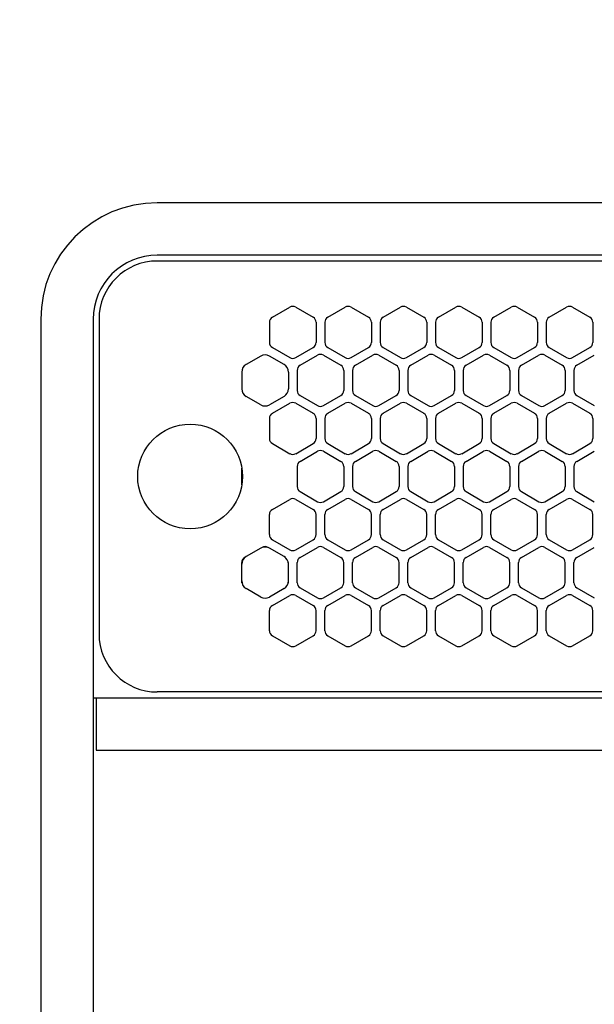
# Model space of a CAD drawing. Extents: x -4482 to 19701, y -3770 to 14367.
# Drawn here: x 1701 to 1800, y 11212 to 11381 of the extents above; entities that cross this region are included whole.
import ezdxf

# ---------------------------------------------------------------- set-up
doc = ezdxf.new("R2010")
doc.units = 0
doc.header["$LTSCALE"] = 100
doc.header["$MEASUREMENT"] = 0
doc.header["$PDMODE"] = 3
doc.linetypes.add('DASHED', pattern=[3, 2, -1])
doc.linetypes.add('PHANTOM', pattern=[2.5, 1.25, -0.25, 0.25, -0.25, 0.25, -0.25])
doc.layers.get('0').update_dxf_attribs({"linetype": 'CONTINUOUS'})
doc.layers.get('Defpoints').update_dxf_attribs({"linetype": 'CONTINUOUS'})
doc.layers.add('DIM', color=1, linetype='CONTINUOUS')
doc.styles.get("Standard").update_dxf_attribs({"font": 'TXT.shx', "width": 0.7, "bigfont": 'BIGFONT.shx'})
doc.dimstyles.get("Standard").update_dxf_attribs({"dimscale": 40, "dimtxt": 2, "dimasz": 1.5, "dimexe": 0.5, "dimexo": 1, "dimgap": 0.8, "dimtad": 1, "dimdec": 1, "dimdsep": 46, "dimtxsty": 'Standard', "dimblk": 'OPEN30', "dimcen": 0, "dimclrd": 1, "dimclre": 1, "dimclrt": 7, "dimadec": 1, "dimazin": 2, "dimtm": 0.5, "dimtfac": 1, "dimtdec": 1, "dimtmove": 1, "dimatfit": 3, "dimldrblk": 'OPEN30', "dimfxl": 0, "dimtolj": 1, "dimlwd": -1, "dimlwe": -1, "dimarcsym": 0})

# ---------------------------------------------------------------- blocks, each defined once
blk = doc.blocks.new('_Open30')
at = {"color": 0, "linetype": 'ByBlock', "lineweight": -2}
for p, q in [((-1, 0.2679), (0, 0)), ((0, 0), (-1, -0.2679)), ((0, 0), (-1, 0))]:
    blk.add_line(p, q, dxfattribs=at)
blk = doc.blocks.new('*D300')
at = {"layer": 'Defpoints', "color": 0}
for p in [(3275, 11950), (1550, 11590), (3275, 11320.6)]:
    blk.add_point(p, dxfattribs=at)
at = {"layer": 'DIM', "color": 1}
for p, q in [((1550, 11630), (1550, 11970)), ((3275, 11360.6), (3275, 11970)), ((1610, 11950), (3215, 11950))]:
    blk.add_line(p, q, dxfattribs=at)
at = {"layer": 'DIM', "color": 1, "xscale": 60, "yscale": 60, "zscale": 60, "rotation": 180}
blk.add_blockref('_Open30', (1550, 11950), dxfattribs=at)
at = {"layer": 'DIM', "color": 1, "xscale": 60, "yscale": 60, "zscale": 60}
blk.add_blockref('_Open30', (3275, 11950), dxfattribs=at)
at = {"layer": 'DIM', "color": 7, "insert": (2412.5, 12022), "char_height": 80, "attachment_point": 5}
blk.add_mtext('\\A1;1725', dxfattribs=at)
blk = doc.blocks.new('RB31AW13A16R（平面）')
at = {"linetype": 'Continuous'}
for p, q in [((-0.25, 505), (-275, 505)), ((-0.25, 496), (-275, 496)), ((-5.5, 495), (-275, 495)), ((-255.25, 485.35), (-252.25, 487.08)), ((-251.25, 487.08), (-248.25, 485.35)), ((-245.75, 485.35), (-242.75, 487.08)), ((-241.75, 487.08), (-238.75, 485.35)), ((-236.25, 485.35), (-233.25, 487.08)), ((-232.25, 487.08), (-229.25, 485.35)), ((-226.75, 485.35), (-223.75, 487.08)), ((-222.75, 487.08), (-219.75, 485.35)), ((-217.25, 485.35), (-214.25, 487.08)), ((-213.25, 487.08), (-210.25, 485.35)), ((-207.75, 485.35), (-204.75, 487.08)), ((-203.75, 487.08), (-200.75, 485.35)), ((-295, 485), (-295, 20)), ((-286, 485), (-286, 20)), ((-285, 485), (-285, 431)), ((-285, 485), (-285, 431)), ((-255.75, 484.48), (-255.75, 481.02)), ((-247.75, 484.48), (-247.75, 481.02)), ((-246.25, 484.48), (-246.25, 481.02)), ((-238.25, 484.48), (-238.25, 481.02)), ((-236.75, 484.48), (-236.75, 481.02)), ((-228.75, 484.48), (-228.75, 481.02)), ((-227.25, 484.48), (-227.25, 481.02)), ((-219.25, 484.48), (-219.25, 481.02)), ((-217.75, 484.48), (-217.75, 481.02)), ((-209.75, 484.48), (-209.75, 481.02)), ((-208.25, 484.48), (-208.25, 481.02)), ((-200.25, 484.48), (-200.25, 481.02)), ((-255.25, 480.15), (-252.25, 478.42)), ((-251.25, 478.42), (-248.25, 480.15)), ((-245.75, 480.15), (-242.75, 478.42)), ((-241.75, 478.42), (-238.75, 480.15)), ((-236.25, 480.15), (-233.25, 478.42)), ((-232.25, 478.42), (-229.25, 480.15)), ((-226.75, 480.15), (-223.75, 478.42)), ((-222.75, 478.42), (-219.75, 480.15)), ((-217.25, 480.15), (-214.25, 478.42)), ((-213.25, 478.42), (-210.25, 480.15)), ((-207.75, 480.15), (-204.75, 478.42)), ((-203.75, 478.42), (-200.75, 480.15)), ((-257.25, 478.69), (-259.75, 477.24)), ((-253.25, 477.24), (-255.75, 478.69)), ((-250.5, 477.1), (-247.5, 478.83)), ((-246.5, 478.83), (-243.5, 477.1)), ((-241, 477.1), (-238, 478.83)), ((-237, 478.83), (-234, 477.1)), ((-231.5, 477.1), (-228.5, 478.83)), ((-227.5, 478.83), (-224.5, 477.1)), ((-222, 477.1), (-219, 478.83)), ((-218, 478.83), (-215, 477.1)), ((-212.5, 477.1), (-209.5, 478.83)), ((-208.5, 478.83), (-205.5, 477.1)), ((-203, 477.1), (-200, 478.83)), ((-260.5, 475.94), (-260.5, 473.06)), ((-252.5, 475.94), (-252.5, 473.06)), ((-251, 476.23), (-251, 472.77)), ((-243, 476.23), (-243, 472.77)), ((-241.5, 476.23), (-241.5, 472.77)), ((-233.5, 476.23), (-233.5, 472.77)), ((-232, 476.23), (-232, 472.77)), ((-224, 476.23), (-224, 472.77)), ((-222.5, 476.23), (-222.5, 472.77)), ((-214.5, 476.23), (-214.5, 472.77)), ((-213, 476.23), (-213, 472.77)), ((-205, 476.23), (-205, 472.77)), ((-203.5, 476.23), (-203.5, 472.77)), ((-257.25, 470.31), (-259.75, 471.76)), ((-253.25, 471.76), (-255.75, 470.31)), ((-250.5, 471.9), (-247.5, 470.17)), ((-246.5, 470.17), (-243.5, 471.9)), ((-241, 471.9), (-238, 470.17)), ((-237, 470.17), (-234, 471.9)), ((-231.5, 471.9), (-228.5, 470.17)), ((-227.5, 470.17), (-224.5, 471.9)), ((-222, 471.9), (-219, 470.17)), ((-218, 470.17), (-215, 471.9)), ((-212.5, 471.9), (-209.5, 470.17)), ((-208.5, 470.17), (-205.5, 471.9)), ((-203, 471.9), (-200, 470.17)), ((-255.25, 468.85), (-252.25, 470.58)), ((-251.25, 470.58), (-248.25, 468.85)), ((-245.75, 468.85), (-242.75, 470.58)), ((-241.75, 470.58), (-238.75, 468.85)), ((-236.25, 468.85), (-233.25, 470.58)), ((-232.25, 470.58), (-229.25, 468.85)), ((-226.75, 468.85), (-223.75, 470.58)), ((-222.75, 470.58), (-219.75, 468.85)), ((-217.25, 468.85), (-214.25, 470.58)), ((-213.25, 470.58), (-210.25, 468.85)), ((-207.75, 468.85), (-204.75, 470.58)), ((-203.75, 470.58), (-200.75, 468.85)), ((-255.75, 467.98), (-255.75, 464.52)), ((-247.75, 467.98), (-247.75, 464.52)), ((-246.25, 467.98), (-246.25, 464.52)), ((-238.25, 467.98), (-238.25, 464.52)), ((-236.75, 467.98), (-236.75, 464.52)), ((-228.75, 467.98), (-228.75, 464.52)), ((-227.25, 467.98), (-227.25, 464.52)), ((-219.25, 467.98), (-219.25, 464.52)), ((-217.75, 467.98), (-217.75, 464.52)), ((-209.75, 467.98), (-209.75, 464.52)), ((-208.25, 467.98), (-208.25, 464.52)), ((-200.25, 467.98), (-200.25, 464.52)), ((-255.25, 463.65), (-252.25, 461.92)), ((-251.25, 461.92), (-248.25, 463.65)), ((-245.75, 463.65), (-242.75, 461.92)), ((-241.75, 461.92), (-238.75, 463.65)), ((-236.25, 463.65), (-233.25, 461.92)), ((-232.25, 461.92), (-229.25, 463.65)), ((-226.75, 463.65), (-223.75, 461.92)), ((-222.75, 461.92), (-219.75, 463.65)), ((-217.25, 463.65), (-214.25, 461.92)), ((-213.25, 461.92), (-210.25, 463.65)), ((-207.75, 463.65), (-204.75, 461.92)), ((-203.75, 461.92), (-200.75, 463.65)), ((-250.5, 460.6), (-247.5, 462.33)), ((-246.5, 462.33), (-243.5, 460.6)), ((-241, 460.6), (-238, 462.33)), ((-237, 462.33), (-234, 460.6)), ((-231.5, 460.6), (-228.5, 462.33)), ((-227.5, 462.33), (-224.5, 460.6)), ((-222, 460.6), (-219, 462.33)), ((-218, 462.33), (-215, 460.6)), ((-212.5, 460.6), (-209.5, 462.33)), ((-208.5, 462.33), (-205.5, 460.6)), ((-203, 460.6), (-200, 462.33)), ((-251, 459.73), (-251, 456.27)), ((-243, 459.73), (-243, 456.27)), ((-241.5, 459.73), (-241.5, 456.27)), ((-233.5, 459.73), (-233.5, 456.27)), ((-232, 459.73), (-232, 456.27)), ((-224, 459.73), (-224, 456.27)), ((-222.5, 459.73), (-222.5, 456.27)), ((-214.5, 459.73), (-214.5, 456.27)), ((-213, 459.73), (-213, 456.27)), ((-205, 459.73), (-205, 456.27)), ((-203.5, 459.73), (-203.5, 456.27)), ((-250.5, 455.4), (-247.5, 453.67)), ((-246.5, 453.67), (-243.5, 455.4)), ((-241, 455.4), (-238, 453.67)), ((-237, 453.67), (-234, 455.4)), ((-231.5, 455.4), (-228.5, 453.67)), ((-227.5, 453.67), (-224.5, 455.4)), ((-222, 455.4), (-219, 453.67)), ((-218, 453.67), (-215, 455.4)), ((-212.5, 455.4), (-209.5, 453.67)), ((-208.5, 453.67), (-205.5, 455.4)), ((-203, 455.4), (-200, 453.67)), ((-255.25, 452.35), (-252.25, 454.08)), ((-251.25, 454.08), (-248.25, 452.35)), ((-245.75, 452.35), (-242.75, 454.08)), ((-241.75, 454.08), (-238.75, 452.35)), ((-236.25, 452.35), (-233.25, 454.08)), ((-232.25, 454.08), (-229.25, 452.35)), ((-226.75, 452.35), (-223.75, 454.08)), ((-222.75, 454.08), (-219.75, 452.35)), ((-217.25, 452.35), (-214.25, 454.08)), ((-213.25, 454.08), (-210.25, 452.35)), ((-207.75, 452.35), (-204.75, 454.08)), ((-203.75, 454.08), (-200.75, 452.35)), ((-255.75, 448.02), (-255.75, 451.48)), ((-247.75, 448.02), (-247.75, 451.48)), ((-246.25, 448.02), (-246.25, 451.48)), ((-238.25, 448.02), (-238.25, 451.48)), ((-236.75, 448.02), (-236.75, 451.48)), ((-228.75, 448.02), (-228.75, 451.48)), ((-227.25, 448.02), (-227.25, 451.48)), ((-219.25, 448.02), (-219.25, 451.48)), ((-217.75, 448.02), (-217.75, 451.48)), ((-209.75, 448.02), (-209.75, 451.48)), ((-208.25, 448.02), (-208.25, 451.48)), ((-200.25, 448.02), (-200.25, 451.48)), ((-255.25, 447.15), (-252.25, 445.42)), ((-251.25, 445.42), (-248.25, 447.15)), ((-245.75, 447.15), (-242.75, 445.42)), ((-241.75, 445.42), (-238.75, 447.15)), ((-236.25, 447.15), (-233.25, 445.42)), ((-232.25, 445.42), (-229.25, 447.15)), ((-226.75, 447.15), (-223.75, 445.42)), ((-222.75, 445.42), (-219.75, 447.15)), ((-217.25, 447.15), (-214.25, 445.42)), ((-213.25, 445.42), (-210.25, 447.15)), ((-207.75, 447.15), (-204.75, 445.42)), ((-203.75, 445.42), (-200.75, 447.15)), ((-257.25, 445.69), (-259.75, 444.24)), ((-257.25, 445.69), (-259.75, 444.24)), ((-257, 445.83), (-257.25, 445.69)), ((-255.75, 445.69), (-256, 445.83)), ((-253.25, 444.24), (-255.75, 445.69)), ((-253.25, 444.24), (-255.75, 445.69)), ((-250.5, 444.1), (-247.5, 445.83)), ((-246.5, 445.83), (-243.5, 444.1)), ((-241, 444.1), (-238, 445.83)), ((-237, 445.83), (-234, 444.1)), ((-231.5, 444.1), (-228.5, 445.83)), ((-227.5, 445.83), (-224.5, 444.1)), ((-222, 444.1), (-219, 445.83)), ((-218, 445.83), (-215, 444.1)), ((-212.5, 444.1), (-209.5, 445.83)), ((-208.5, 445.83), (-205.5, 444.1)), ((-203, 444.1), (-200, 445.83)), ((-260.5, 442.94), (-260.5, 443.23)), ((-259.75, 444.24), (-260, 444.1)), ((-253, 444.1), (-253.25, 444.24)), ((-252.5, 442.94), (-252.5, 443.23)), ((-251, 439.77), (-251, 443.23)), ((-243, 439.77), (-243, 443.23)), ((-241.5, 439.77), (-241.5, 443.23)), ((-233.5, 439.77), (-233.5, 443.23)), ((-232, 439.77), (-232, 443.23)), ((-224, 439.77), (-224, 443.23)), ((-222.5, 439.77), (-222.5, 443.23)), ((-214.5, 439.77), (-214.5, 443.23)), ((-213, 439.77), (-213, 443.23)), ((-205, 439.77), (-205, 443.23)), ((-203.5, 439.77), (-203.5, 443.23)), ((-260.5, 440.06), (-260.5, 442.94)), ((-260.5, 440.06), (-260.5, 442.94)), ((-252.5, 440.06), (-252.5, 442.94)), ((-252.5, 440.06), (-252.5, 442.94)), ((-260.5, 439.77), (-260.5, 440.06)), ((-252.5, 439.77), (-252.5, 440.06)), ((-257.25, 437.31), (-259.75, 438.76)), ((-253.25, 438.76), (-255.75, 437.31)), ((-250.5, 438.9), (-247.5, 437.17)), ((-246.5, 437.17), (-243.5, 438.9)), ((-241, 438.9), (-238, 437.17)), ((-237, 437.17), (-234, 438.9)), ((-231.5, 438.9), (-228.5, 437.17)), ((-227.5, 437.17), (-224.5, 438.9)), ((-222, 438.9), (-219, 437.17)), ((-218, 437.17), (-215, 438.9)), ((-212.5, 438.9), (-209.5, 437.17)), ((-208.5, 437.17), (-205.5, 438.9)), ((-203, 438.9), (-200, 437.17)), ((-255.25, 435.85), (-252.25, 437.58)), ((-251.25, 437.58), (-248.25, 435.85)), ((-245.75, 435.85), (-242.75, 437.58)), ((-241.75, 437.58), (-238.75, 435.85)), ((-236.25, 435.85), (-233.25, 437.58)), ((-232.25, 437.58), (-229.25, 435.85)), ((-226.75, 435.85), (-223.75, 437.58)), ((-222.75, 437.58), (-219.75, 435.85)), ((-217.25, 435.85), (-214.25, 437.58)), ((-213.25, 437.58), (-210.25, 435.85)), ((-207.75, 435.85), (-204.75, 437.58)), ((-203.75, 437.58), (-200.75, 435.85)), ((-255.75, 431.52), (-255.75, 434.98)), ((-247.75, 431.52), (-247.75, 434.98)), ((-246.25, 431.52), (-246.25, 434.98)), ((-238.25, 431.52), (-238.25, 434.98)), ((-236.75, 431.52), (-236.75, 434.98)), ((-228.75, 431.52), (-228.75, 434.98)), ((-227.25, 431.52), (-227.25, 434.98)), ((-219.25, 431.52), (-219.25, 434.98)), ((-217.75, 431.52), (-217.75, 434.98)), ((-209.75, 431.52), (-209.75, 434.98)), ((-208.25, 431.52), (-208.25, 434.98)), ((-200.25, 431.52), (-200.25, 434.98)), ((-285, 431), (-285, 430)), ((-255.25, 430.65), (-252.25, 428.92)), ((-251.25, 428.92), (-248.25, 430.65)), ((-245.75, 430.65), (-242.75, 428.92)), ((-241.75, 428.92), (-238.75, 430.65)), ((-236.25, 430.65), (-233.25, 428.92)), ((-232.25, 428.92), (-229.25, 430.65)), ((-226.75, 430.65), (-223.75, 428.92)), ((-222.75, 428.92), (-219.75, 430.65)), ((-217.25, 430.65), (-214.25, 428.92)), ((-213.25, 428.92), (-210.25, 430.65)), ((-207.75, 430.65), (-204.75, 428.92)), ((-203.75, 428.92), (-200.75, 430.65)), ((-5.5, 421), (-275, 421)), ((-286, 420), (0, 420)), ((-285.5, 420), (-285.5, 411)), ((-285.5, 411), (0, 411))]:
    blk.add_line(p, q, dxfattribs=at)
at = {"linetype": 'DASHED'}
for p, q in [((-5.5, 495), (-275, 495)), ((-5.5, 421), (-275, 421))]:
    blk.add_line(p, q, dxfattribs=at)
at = {"linetype": 'PHANTOM'}
for p, q in [((-260.5, 456.56), (-260.5, 459.44)), ((-257.11, 445.77), (-257.11, 445.76))]:
    blk.add_line(p, q, dxfattribs=at)
at = {"linetype": 'Continuous'}
blk.add_circle((-269.36, 458), 9, dxfattribs=at)
for centre, radius, start, end in [((-275, 485), 20, 90, 180), ((-275, 485), 11, 90, 180), ((-275, 485), 10, 90, 180), ((-251.75, 486.21), 1, 60, 120), ((-242.25, 486.21), 1, 60, 120), ((-232.75, 486.21), 1, 60, 120), ((-223.25, 486.21), 1, 60, 120), ((-213.75, 486.21), 1, 60, 120), ((-204.25, 486.21), 1, 60, 120), ((-254.75, 484.48), 1, 120, 180), ((-248.75, 484.48), 1, 0, 60), ((-245.25, 484.48), 1, 120, 180), ((-239.25, 484.48), 1, 0, 60), ((-235.75, 484.48), 1, 120, 180), ((-229.75, 484.48), 1, 0, 60), ((-226.25, 484.48), 1, 120, 180), ((-220.25, 484.48), 1, 0, 60), ((-216.75, 484.48), 1, 120, 180), ((-210.75, 484.48), 1, 0, 60), ((-207.25, 484.48), 1, 120, 180), ((-201.25, 484.48), 1, 0, 60), ((-254.75, 481.02), 1, 180, 240), ((-248.75, 481.02), 1, 300, 0), ((-245.25, 481.02), 1, 180, 240), ((-239.25, 481.02), 1, 300, 0), ((-235.75, 481.02), 1, 180, 240), ((-229.75, 481.02), 1, 300, 0), ((-226.25, 481.02), 1, 180, 240), ((-220.25, 481.02), 1, 300, 0), ((-216.75, 481.02), 1, 180, 240), ((-210.75, 481.02), 1, 300, 0), ((-207.25, 481.02), 1, 180, 240), ((-201.25, 481.02), 1, 300, 0), ((-256.5, 477.39), 1.5, 60, 120), ((-247, 477.96), 1, 60, 120), ((-237.5, 477.96), 1, 60, 120), ((-228, 477.96), 1, 60, 120), ((-218.5, 477.96), 1, 60, 120), ((-209, 477.96), 1, 60, 120), ((-259, 475.94), 1.5, 120, 180), ((-254, 475.94), 1.5, 0, 60), ((-251.75, 479.29), 1, 240, 300), ((-250, 476.23), 1, 120, 180), ((-244, 476.23), 1, 0, 60), ((-242.25, 479.29), 1, 240, 300), ((-240.5, 476.23), 1, 120, 180), ((-234.5, 476.23), 1, 0, 60), ((-232.75, 479.29), 1, 240, 300), ((-231, 476.23), 1, 120, 180), ((-225, 476.23), 1, 0, 60), ((-223.25, 479.29), 1, 240, 300), ((-221.5, 476.23), 1, 120, 180), ((-215.5, 476.23), 1, 0, 60), ((-213.75, 479.29), 1, 240, 300), ((-212, 476.23), 1, 120, 180), ((-206, 476.23), 1, 0, 60), ((-204.25, 479.29), 1, 240, 300), ((-202.5, 476.23), 1, 120, 180), ((-259, 473.06), 1.5, 180, 240), ((-254, 473.06), 1.5, 300, 0), ((-250, 472.77), 1, 180, 240), ((-244, 472.77), 1, 300, 0), ((-240.5, 472.77), 1, 180, 240), ((-234.5, 472.77), 1, 300, 0), ((-231, 472.77), 1, 180, 240), ((-225, 472.77), 1, 300, 0), ((-221.5, 472.77), 1, 180, 240), ((-215.5, 472.77), 1, 300, 0), ((-212, 472.77), 1, 180, 240), ((-206, 472.77), 1, 300, 0), ((-202.5, 472.77), 1, 180, 240), ((-256.5, 471.61), 1.5, 240, 300), ((-251.75, 469.71), 1, 60, 120), ((-247, 471.04), 1, 240, 300), ((-242.25, 469.71), 1, 60, 120), ((-237.5, 471.04), 1, 240, 300), ((-232.75, 469.71), 1, 60, 120), ((-228, 471.04), 1, 240, 300), ((-223.25, 469.71), 1, 60, 120), ((-218.5, 471.04), 1, 240, 300), ((-213.75, 469.71), 1, 60, 120), ((-209, 471.04), 1, 240, 300), ((-204.25, 469.71), 1, 60, 120), ((-254.75, 467.98), 1, 120, 180), ((-248.75, 467.98), 1, 0, 60), ((-245.25, 467.98), 1, 120, 180), ((-239.25, 467.98), 1, 0, 60), ((-235.75, 467.98), 1, 120, 180), ((-229.75, 467.98), 1, 0, 60), ((-226.25, 467.98), 1, 120, 180), ((-220.25, 467.98), 1, 0, 60), ((-216.75, 467.98), 1, 120, 180), ((-210.75, 467.98), 1, 0, 60), ((-207.25, 467.98), 1, 120, 180), ((-201.25, 467.98), 1, 0, 60), ((-254.75, 464.52), 1, 180, 240), ((-248.75, 464.52), 1, 300, 0), ((-245.25, 464.52), 1, 180, 240), ((-239.25, 464.52), 1, 300, 0), ((-235.75, 464.52), 1, 180, 240), ((-229.75, 464.52), 1, 300, 0), ((-226.25, 464.52), 1, 180, 240), ((-220.25, 464.52), 1, 300, 0), ((-216.75, 464.52), 1, 180, 240), ((-210.75, 464.52), 1, 300, 0), ((-207.25, 464.52), 1, 180, 240), ((-201.25, 464.52), 1, 300, 0), ((-251.75, 462.79), 1, 240, 300), ((-247, 461.46), 1, 60, 120), ((-242.25, 462.79), 1, 240, 300), ((-237.5, 461.46), 1, 60, 120), ((-232.75, 462.79), 1, 240, 300), ((-228, 461.46), 1, 60, 120), ((-223.25, 462.79), 1, 240, 300), ((-218.5, 461.46), 1, 60, 120), ((-213.75, 462.79), 1, 240, 300), ((-209, 461.46), 1, 60, 120), ((-204.25, 462.79), 1, 240, 300), ((-250, 459.73), 1, 120, 180), ((-244, 459.73), 1, 0, 60), ((-240.5, 459.73), 1, 120, 180), ((-234.5, 459.73), 1, 0, 60), ((-231, 459.73), 1, 120, 180), ((-225, 459.73), 1, 0, 60), ((-221.5, 459.73), 1, 120, 180), ((-215.5, 459.73), 1, 0, 60), ((-212, 459.73), 1, 120, 180), ((-206, 459.73), 1, 0, 60), ((-202.5, 459.73), 1, 120, 180), ((-250, 456.27), 1, 180, 240), ((-244, 456.27), 1, 300, 0), ((-240.5, 456.27), 1, 180, 240), ((-234.5, 456.27), 1, 300, 0), ((-231, 456.27), 1, 180, 240), ((-225, 456.27), 1, 300, 0), ((-221.5, 456.27), 1, 180, 240), ((-215.5, 456.27), 1, 300, 0), ((-212, 456.27), 1, 180, 240), ((-206, 456.27), 1, 300, 0), ((-202.5, 456.27), 1, 180, 240), ((-251.75, 453.21), 1, 60, 120), ((-247, 454.54), 1, 240, 300), ((-242.25, 453.21), 1, 60, 120), ((-237.5, 454.54), 1, 240, 300), ((-232.75, 453.21), 1, 60, 120), ((-228, 454.54), 1, 240, 300), ((-223.25, 453.21), 1, 60, 120), ((-218.5, 454.54), 1, 240, 300), ((-213.75, 453.21), 1, 60, 120), ((-209, 454.54), 1, 240, 300), ((-204.25, 453.21), 1, 60, 120), ((-254.75, 451.48), 1, 120, 180), ((-248.75, 451.48), 1, 0, 60), ((-245.25, 451.48), 1, 120, 180), ((-239.25, 451.48), 1, 0, 60), ((-235.75, 451.48), 1, 120, 180), ((-229.75, 451.48), 1, 0, 60), ((-226.25, 451.48), 1, 120, 180), ((-220.25, 451.48), 1, 0, 60), ((-216.75, 451.48), 1, 120, 180), ((-210.75, 451.48), 1, 0, 60), ((-207.25, 451.48), 1, 120, 180), ((-201.25, 451.48), 1, 0, 60), ((-254.75, 448.02), 1, 180, 240), ((-248.75, 448.02), 1, 300, 0), ((-245.25, 448.02), 1, 180, 240), ((-239.25, 448.02), 1, 300, 0), ((-235.75, 448.02), 1, 180, 240), ((-229.75, 448.02), 1, 300, 0), ((-226.25, 448.02), 1, 180, 240), ((-220.25, 448.02), 1, 300, 0), ((-216.75, 448.02), 1, 180, 240), ((-210.75, 448.02), 1, 300, 0), ((-207.25, 448.02), 1, 180, 240), ((-201.25, 448.02), 1, 300, 0), ((-256.5, 444.39), 1.5, 60, 120), ((-256.5, 444.96), 1, 60, 120), ((-251.75, 446.29), 1, 240, 300), ((-247, 444.96), 1, 60, 120), ((-242.25, 446.29), 1, 240, 300), ((-237.5, 444.96), 1, 60, 120), ((-232.75, 446.29), 1, 240, 300), ((-228, 444.96), 1, 60, 120), ((-223.25, 446.29), 1, 240, 300), ((-218.5, 444.96), 1, 60, 120), ((-213.75, 446.29), 1, 240, 300), ((-209, 444.96), 1, 60, 120), ((-204.25, 446.29), 1, 240, 300), ((-259, 442.94), 1.5, 120, 180), ((-259.5, 443.23), 1, 120, 180), ((-254, 442.94), 1.5, 0, 60), ((-250, 443.23), 1, 120, 180), ((-244, 443.23), 1, 0, 60), ((-240.5, 443.23), 1, 120, 180), ((-234.5, 443.23), 1, 0, 60), ((-231, 443.23), 1, 120, 180), ((-225, 443.23), 1, 0, 60), ((-221.5, 443.23), 1, 120, 180), ((-215.5, 443.23), 1, 0, 60), ((-212, 443.23), 1, 120, 180), ((-206, 443.23), 1, 0, 60), ((-202.5, 443.23), 1, 120, 180), ((-259, 440.06), 1.5, 180, 240), ((-254, 440.06), 1.5, 300, 0), ((-250, 439.77), 1, 180, 240), ((-244, 439.77), 1, 300, 0), ((-240.5, 439.77), 1, 180, 240), ((-234.5, 439.77), 1, 300, 0), ((-231, 439.77), 1, 180, 240), ((-225, 439.77), 1, 300, 0), ((-221.5, 439.77), 1, 180, 240), ((-215.5, 439.77), 1, 300, 0), ((-212, 439.77), 1, 180, 240), ((-206, 439.77), 1, 300, 0), ((-202.5, 439.77), 1, 180, 240), ((-256.5, 438.61), 1.5, 240, 300), ((-251.75, 436.71), 1, 60, 120), ((-247, 438.04), 1, 240, 300), ((-242.25, 436.71), 1, 60, 120), ((-237.5, 438.04), 1, 240, 300), ((-232.75, 436.71), 1, 60, 120), ((-228, 438.04), 1, 240, 300), ((-223.25, 436.71), 1, 60, 120), ((-218.5, 438.04), 1, 240, 300), ((-213.75, 436.71), 1, 60, 120), ((-209, 438.04), 1, 240, 300), ((-204.25, 436.71), 1, 60, 120), ((-254.75, 434.98), 1, 120, 180), ((-248.75, 434.98), 1, 0, 60), ((-245.25, 434.98), 1, 120, 180), ((-239.25, 434.98), 1, 0, 60), ((-235.75, 434.98), 1, 120, 180), ((-229.75, 434.98), 1, 0, 60), ((-226.25, 434.98), 1, 120, 180), ((-220.25, 434.98), 1, 0, 60), ((-216.75, 434.98), 1, 120, 180), ((-210.75, 434.98), 1, 0, 60), ((-207.25, 434.98), 1, 120, 180), ((-201.25, 434.98), 1, 0, 60), ((-254.75, 431.52), 1, 180, 240), ((-248.75, 431.52), 1, 300, 0), ((-245.25, 431.52), 1, 180, 240), ((-239.25, 431.52), 1, 300, 0), ((-235.75, 431.52), 1, 180, 240), ((-229.75, 431.52), 1, 300, 0), ((-226.25, 431.52), 1, 180, 240), ((-220.25, 431.52), 1, 300, 0), ((-216.75, 431.52), 1, 180, 240), ((-210.75, 431.52), 1, 300, 0), ((-207.25, 431.52), 1, 180, 240), ((-201.25, 431.52), 1, 300, 0), ((-275, 431), 10, 180, 270), ((-251.75, 429.79), 1, 240, 300), ((-242.25, 429.79), 1, 240, 300), ((-232.75, 429.79), 1, 240, 300), ((-223.25, 429.79), 1, 240, 300), ((-213.75, 429.79), 1, 240, 300), ((-204.25, 429.79), 1, 240, 300)]:
    blk.add_arc(centre, radius, start, end, dxfattribs=at)
at = {"linetype": 'PHANTOM'}
for centre, start, end in [((-259, 459.44), 175.3568, 180), ((-259, 456.56), 180, 184.6432)]:
    blk.add_arc(centre, 1.5, start, end, dxfattribs=at)

msp = doc.modelspace()

# ---------------------------------------------------------------- block references
msp.add_blockref('RB31AW13A16R（平面）', (2000, 10844.5))

# ---------------------------------------------------------------- dimensions: what is measured, and where the dimension line sits
at = {"layer": 'DIM'}
dim = msp.add_linear_dim(base=(3275, 11950), p1=(1550, 11590), p2=(3275, 11320.6), dimstyle='Standard', dxfattribs=at)
dim.commit()
dim.dimension.update_dxf_attribs({"geometry": '*D300', "text_midpoint": (2412.5, 12022)})

doc.saveas('drawing.dxf')
